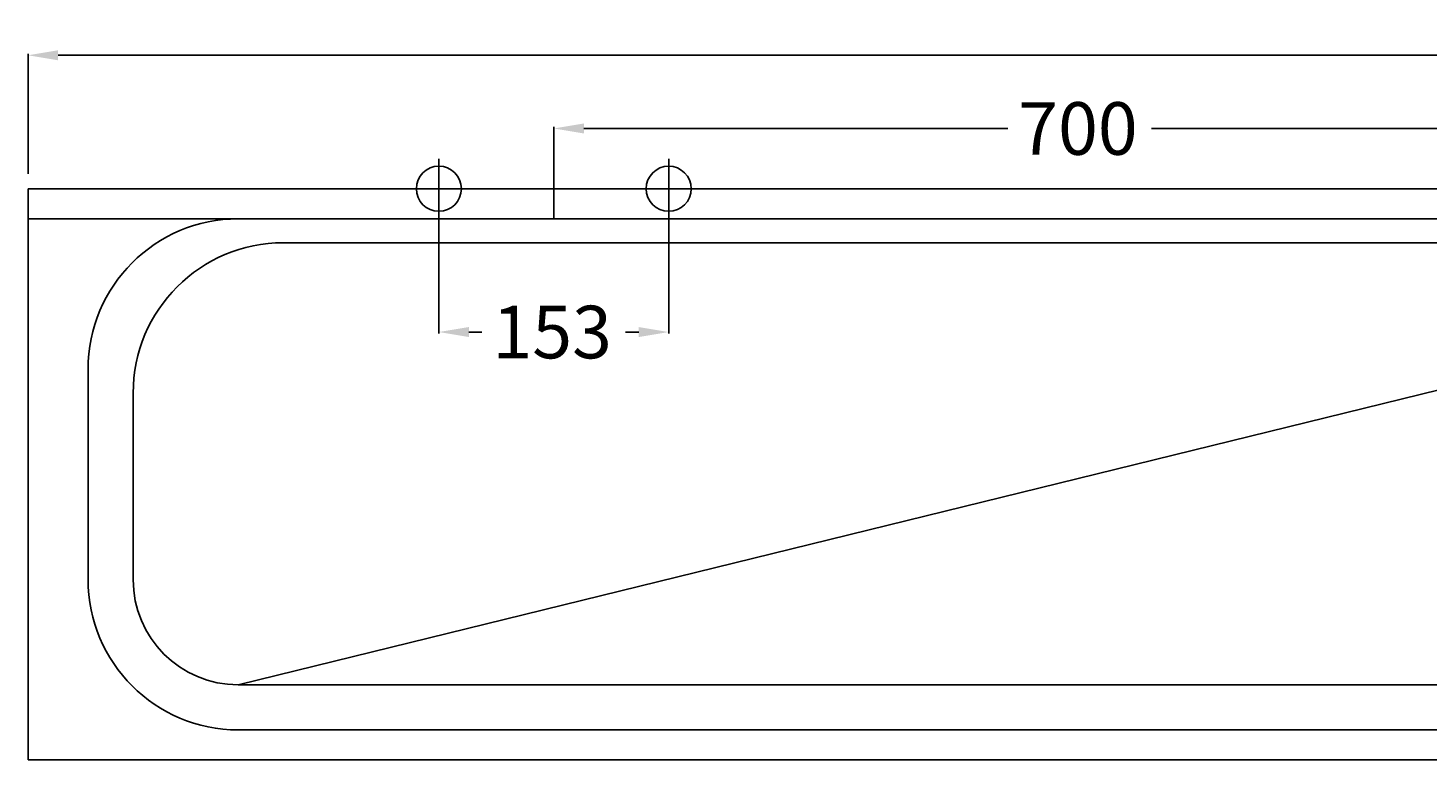
# Model space of a CAD drawing. Extents: x -1050 to 1108, y -380 to 107.
# Drawn here: x -1050 to -118, y -380 to 107 of the extents above; entities that cross this region are included whole.
import ezdxf

# ---------------------------------------------------------------- set-up
doc = ezdxf.new("R2010")
doc.units = 0
doc.header["$LTSCALE"] = 50
doc.linetypes.add('31', pattern=[2.1, 1.5, -0.3, 0, -0.3])
doc.layers.get('0').update_dxf_attribs({"linetype": 'CONTINUOUS'})
doc.layers.get('DEFPOINTS').update_dxf_attribs({"linetype": 'CONTINUOUS'})
for name, color, linetype in [('TEAM-AXE', 10, '31'), ('TEAM-BODY', 2, 'CONTINUOUS'), ('TEAM-COLD', 3, 'CONTINUOUS'), ('TEAM-DET1', 4, 'CONTINUOUS'), ('TEAM-MAS', 9, 'CONTINUOUS'), ('TEAM-WARM', 1, 'CONTINUOUS')]:
    doc.layers.add(name, color=color, linetype=linetype)
doc.dimstyles.get("Standard").update_dxf_attribs({"dimtxt": 2.5, "dimasz": 2.5, "dimexe": 1.25, "dimexo": 0.625, "dimtad": 1, "dimcen": 2.5, "dimazin": 3, "dimtfac": 1, "dimtmove": 0, "dimatfit": 3})

# ---------------------------------------------------------------- blocks, each defined once
blk = doc.blocks.new('*D0')
at = {"color": 9, "linetype": 'BYBLOCK'}
for p, q in [((6950, 88010), (6950, 88089.808542)), ((6970, 88088.808542), (7940.5, 88088.808542)), ((9030, 88088.808542), (8059.5, 88088.808542)), ((9050, 88010), (9050, 88089.808542))]:
    blk.add_line(p, q, dxfattribs=at)
for points in [[(6970, 88092.141875), (6970, 88085.475208), (6950, 88088.808542)], [(9030, 88092.141875), (9030, 88085.475208), (9050, 88088.808542)]]:
    blk.add_solid(points, dxfattribs=at)
at = {"layer": 'DEFPOINTS', "color": 0, "linetype": 'BYBLOCK'}
for p in [(9050, 88088.808542), (6950, 88000), (9050, 88000)]:
    blk.add_point(p, dxfattribs=at)
at = {"color": 11, "linetype": 'BYBLOCK'}
blk.add_text('2100', height=35, dxfattribs=at).set_placement((7947.5, 88071.308542))
blk = doc.blocks.new('*D6')
at = {"color": 9, "linetype": 'BYBLOCK'}
for p, q in [((7223.5, 87990), (7223.5, 87903.681634)), ((7376.5, 87990), (7376.5, 87903.681634)), ((7243.5, 87904.681634), (7252.166667, 87904.681634)), ((7356.5, 87904.681634), (7347.833333, 87904.681634))]:
    blk.add_line(p, q, dxfattribs=at)
for points in [[(7243.5, 87908.014968), (7243.5, 87901.348301), (7223.5, 87904.681634)], [(7356.5, 87908.014968), (7356.5, 87901.348301), (7376.5, 87904.681634)]]:
    blk.add_solid(points, dxfattribs=at)
at = {"layer": 'DEFPOINTS', "color": 0, "linetype": 'BYBLOCK'}
for p in [(7223.5, 88000), (7376.5, 88000), (7376.5, 87904.681634)]:
    blk.add_point(p, dxfattribs=at)
at = {"color": 11, "linetype": 'BYBLOCK'}
blk.add_text('153', height=35, dxfattribs=at).set_placement((7259.166667, 87887.181634))
blk = doc.blocks.new('*D7')
at = {"color": 9, "linetype": 'BYBLOCK'}
for p, q in [((7300, 88010), (7300, 88041.093986)), ((7320, 88040.093986), (7602.166667, 88040.093986)), ((7980, 88040.093986), (7697.833333, 88040.093986)), ((8000, 88030), (8000, 88041.093986))]:
    blk.add_line(p, q, dxfattribs=at)
for points in [[(7320, 88043.427319), (7320, 88036.760652), (7300, 88040.093986)], [(7980, 88043.427319), (7980, 88036.760652), (8000, 88040.093986)]]:
    blk.add_solid(points, dxfattribs=at)
at = {"layer": 'DEFPOINTS', "color": 0, "linetype": 'BYBLOCK'}
for p in [(8000, 88040.093986), (8000, 88020), (7300, 88000)]:
    blk.add_point(p, dxfattribs=at)
at = {"color": 11, "linetype": 'BYBLOCK'}
blk.add_text('700', height=35, dxfattribs=at).set_placement((7609.166667, 88022.593986))

msp = doc.modelspace()

# ---------------------------------------------------------------- linework, layer by layer
at = {"layer": 'TEAM-AXE'}
for p, q in [((-776.5, -20), (-776.5, 20)), ((-700, -20), (-700, 20)), ((-623.5, -20), (-623.5, 20)), ((-796.5, 0), (-756.5, 0)), ((-720, 0), (-680, 0)), ((-643.5, 0), (-603.5, 0))]:
    msp.add_line(p, q, dxfattribs=at)
at = {"layer": 'TEAM-BODY'}
for p, q in [((1050, 0), (-1050, 0)), ((-1050, 0), (-1050, -380)), ((1050, -20), (-1050, -20)), ((880, -35.935335), (-880, -35.935335)), ((-1010, -120), (-1010, -260)), ((-980, -135.935335), (-980, -260)), ((910, -330), (-910, -330)), ((910, -360), (-910, -360)), ((1050, -380), (-1050, -380))]:
    msp.add_line(p, q, dxfattribs=at)
for centre, radius, start, end in [((-910, -120), 100, 90, 180), ((-880, -135.935335), 100, 90, 180), ((-910, -260), 100, 180, 270), ((-910, -260), 70, 180, 270)]:
    msp.add_arc(centre, radius, start, end, dxfattribs=at)
at = {"layer": 'TEAM-COLD'}
msp.add_circle((-623.5, 0), 15, dxfattribs=at)
at = {"layer": 'TEAM-DET1'}
msp.add_line((-910, -330), (-26.902629, -113.275863), dxfattribs=at)
at = {"layer": 'TEAM-WARM'}
msp.add_circle((-776.5, 0), 15, dxfattribs=at)

# ---------------------------------------------------------------- dimensions: what is measured, and where the dimension line sits
at = {"layer": 'TEAM-MAS'}
for base, p1, p2, picture, middle in [((1050, 88.808542), (-1050, 0), (1050, 0), '*D0', (0, 88.808542)), ((0, 40.093986), (-700, 0), (0, 20), '*D7', (-350, 40.093986)), ((-623.5, -95.318366), (-776.5, 0), (-623.5, 0), '*D6', (-700, -95.318366))]:
    dim = msp.add_linear_dim(base=base, p1=p1, p2=p2, dimstyle='Standard', dxfattribs=at)
    dim.commit()
    dim.dimension.update_dxf_attribs({"geometry": picture, "text_midpoint": middle, "insert": (-8000, -88000)})

doc.saveas('drawing.dxf')
